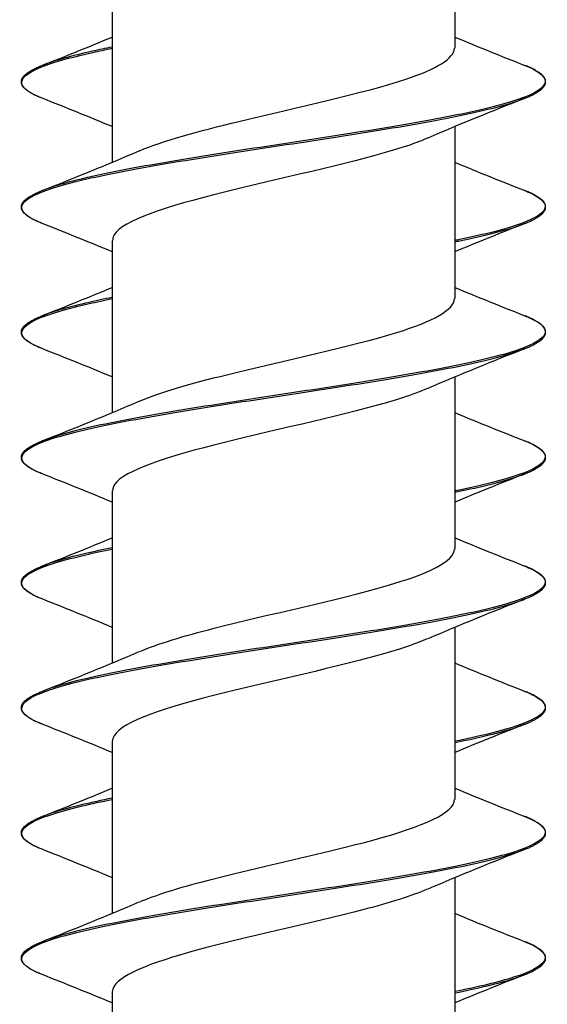
# Model space of a CAD drawing. Units: millimetres. Extents: x 15 to 1184, y 5 to 836.
# Drawn here: x 498 to 506, y 339 to 354 of the extents above; entities that cross this region are included whole.
import ezdxf

# ---------------------------------------------------------------- set-up
doc = ezdxf.new("R2010")
doc.units = ezdxf.units.MM
doc.layers.add('SuP-Sichtbare-Kanten', color=7, linetype='Continuous', lineweight=25)
doc.layers.add('SuP-Sichtbare-tangentiale-Kanten', color=7, linetype='Continuous', lineweight=25)

msp = doc.modelspace()

# ---------------------------------------------------------------- linework, layer by layer
at = {"layer": 'SuP-Sichtbare-Kanten'}
for p, q in [((504.869, 355.94), (504.869, 353.329)), ((499.669, 354.21), (499.669, 351.6)), ((504.869, 352.14), (504.869, 349.529)), ((499.669, 350.41), (499.669, 347.8)), ((504.869, 348.34), (504.869, 345.729)), ((499.669, 346.61), (499.669, 344)), ((504.869, 344.54), (504.869, 341.929)), ((499.669, 342.81), (499.669, 340.2)), ((504.869, 340.74), (504.869, 338.129)), ((499.669, 339.01), (499.669, 336.4))]:
    msp.add_line(p, q, dxfattribs=at)
for points in [[(498.602, 353.069), (498.959, 353.21), (499.316, 353.352), (499.669, 353.5)], [(504.869, 353.5), (505.222, 353.352), (505.578, 353.21), (505.935, 353.069)], [(499.669, 352.14), (499.316, 352.287), (498.959, 352.43), (498.602, 352.571)], [(505.935, 352.571), (505.439, 352.375), (504.945, 352.176), (504.46, 351.966)], [(498.602, 351.169), (499.098, 351.364), (499.593, 351.564), (500.078, 351.773)], [(504.869, 351.6), (505.222, 351.452), (505.578, 351.31), (505.935, 351.169)], [(499.669, 350.24), (499.316, 350.387), (498.959, 350.53), (498.602, 350.671)], [(505.935, 350.671), (505.578, 350.53), (505.222, 350.387), (504.869, 350.24)], [(498.602, 349.269), (498.959, 349.41), (499.316, 349.552), (499.669, 349.7)], [(504.869, 349.7), (505.222, 349.552), (505.578, 349.41), (505.935, 349.269)], [(499.669, 348.34), (499.316, 348.487), (498.959, 348.63), (498.602, 348.771)], [(505.935, 348.771), (505.439, 348.575), (504.945, 348.376), (504.46, 348.166)], [(498.602, 347.369), (499.098, 347.564), (499.593, 347.764), (500.078, 347.973)], [(504.869, 347.8), (505.222, 347.652), (505.578, 347.51), (505.935, 347.369)], [(499.669, 346.44), (499.316, 346.587), (498.959, 346.73), (498.602, 346.871)], [(505.935, 346.871), (505.578, 346.73), (505.222, 346.587), (504.869, 346.44)], [(498.602, 345.469), (498.959, 345.61), (499.316, 345.752), (499.669, 345.9)], [(504.869, 345.9), (505.222, 345.752), (505.578, 345.61), (505.935, 345.469)], [(499.669, 344.54), (499.316, 344.687), (498.959, 344.83), (498.602, 344.971)], [(505.935, 344.971), (505.439, 344.775), (504.945, 344.576), (504.46, 344.366)], [(498.602, 343.569), (499.098, 343.764), (499.593, 343.964), (500.078, 344.173)], [(504.869, 344), (505.222, 343.852), (505.578, 343.71), (505.935, 343.569)], [(499.669, 342.64), (499.316, 342.787), (498.959, 342.93), (498.602, 343.071)], [(505.935, 343.071), (505.578, 342.93), (505.222, 342.787), (504.869, 342.64)], [(498.602, 341.669), (498.959, 341.81), (499.316, 341.952), (499.669, 342.1)], [(504.869, 342.1), (505.222, 341.952), (505.578, 341.81), (505.935, 341.669)], [(499.669, 340.74), (499.316, 340.887), (498.959, 341.03), (498.602, 341.171)], [(505.935, 341.171), (505.439, 340.975), (504.945, 340.776), (504.46, 340.566)], [(498.602, 339.769), (499.098, 339.964), (499.593, 340.164), (500.078, 340.373)], [(504.869, 340.2), (505.222, 340.052), (505.578, 339.91), (505.935, 339.769)], [(499.669, 338.84), (499.316, 338.987), (498.959, 339.13), (498.602, 339.271)], [(505.935, 339.271), (505.578, 339.13), (505.222, 338.987), (504.869, 338.84)]]:
    msp.add_open_spline(points, degree=3, dxfattribs=at)
for points, knots in [([(500.082, 351.773), (500.431, 351.922), (500.974, 352.071), (501.592, 352.22), (502.478, 352.434), (503.484, 352.647), (504.126, 352.861), (504.596, 353.017), (504.858, 353.173), (504.864, 353.329)], [113.666005, 113.666005, 113.666005, 113.666005, 114.404849, 114.404849, 114.404849, 115.463882, 115.463882, 115.463882, 116.238928, 116.238928, 116.238928, 116.238928]), ([(498.602, 352.571), (498.582, 352.579), (498.563, 352.587), (498.526, 352.603), (498.508, 352.611), (498.475, 352.627), (498.46, 352.635), (498.431, 352.651), (498.417, 352.659), (498.392, 352.676), (498.38, 352.684), (498.359, 352.7), (498.35, 352.708), (498.333, 352.725), (498.325, 352.733), (498.312, 352.75), (498.306, 352.759), (498.297, 352.776), (498.294, 352.784), (498.289, 352.802), (498.288, 352.811), (498.288, 352.829), (498.289, 352.837), (498.294, 352.855), (498.297, 352.864), (498.306, 352.881), (498.312, 352.889), (498.325, 352.906), (498.333, 352.915), (498.35, 352.931), (498.359, 352.939), (498.38, 352.956), (498.392, 352.964), (498.417, 352.98), (498.431, 352.988), (498.456, 353.002), (498.468, 353.008), (498.498, 353.023), (498.517, 353.033), (498.558, 353.051), (498.58, 353.06), (498.602, 353.069)], [46.523015, 46.523015, 46.523015, 46.523015, 46.5389349, 46.5389349, 46.5548549, 46.5548549, 46.5707748, 46.5707748, 46.5866948, 46.5866948, 46.6026148, 46.6026148, 46.6185347, 46.6185347, 46.6344547, 46.6344547, 46.6503746, 46.6503746, 46.6662946, 46.6662946, 46.6822145, 46.6822145, 46.6981345, 46.6981345, 46.7140544, 46.7140544, 46.7299744, 46.7299744, 46.7458943, 46.7458943, 46.7618143, 46.7618143, 46.7777342, 46.7777342, 46.7936542, 46.7936542, 46.8055942, 46.8055942, 46.8235041, 46.8235041, 46.8414141, 46.8414141, 46.8414141, 46.8414141]), ([(505.935, 352.571), (505.955, 352.579), (505.975, 352.587), (506.012, 352.603), (506.029, 352.611), (506.062, 352.627), (506.078, 352.635), (506.107, 352.651), (506.12, 352.659), (506.145, 352.676), (506.157, 352.684), (506.178, 352.7), (506.188, 352.708), (506.205, 352.725), (506.212, 352.733), (506.226, 352.75), (506.231, 352.759), (506.24, 352.776), (506.243, 352.784), (506.248, 352.802), (506.249, 352.811), (506.249, 352.829), (506.248, 352.837), (506.243, 352.855), (506.24, 352.864), (506.231, 352.881), (506.226, 352.889), (506.212, 352.906), (506.205, 352.915), (506.188, 352.931), (506.178, 352.939), (506.157, 352.956), (506.145, 352.964), (506.12, 352.98), (506.107, 352.988), (506.081, 353.002), (506.07, 353.008), (506.04, 353.023), (506.021, 353.033), (505.98, 353.051), (505.958, 353.06), (505.935, 353.069)], [46.523015, 46.523015, 46.523015, 46.523015, 46.5389349, 46.5389349, 46.5548549, 46.5548549, 46.5707748, 46.5707748, 46.5866948, 46.5866948, 46.6026148, 46.6026148, 46.6185347, 46.6185347, 46.6344547, 46.6344547, 46.6503746, 46.6503746, 46.6662946, 46.6662946, 46.6822145, 46.6822145, 46.6981345, 46.6981345, 46.7140544, 46.7140544, 46.7299744, 46.7299744, 46.7458943, 46.7458943, 46.7618143, 46.7618143, 46.7777342, 46.7777342, 46.7936542, 46.7936542, 46.8055942, 46.8055942, 46.8235041, 46.8235041, 46.8414141, 46.8414141, 46.8414141, 46.8414141]), ([(504.457, 351.966), (504.377, 351.931), (504.286, 351.896), (504.185, 351.861), (503.565, 351.648), (502.571, 351.435), (501.678, 351.221), (500.785, 351.008), (500.03, 350.795), (499.773, 350.582), (499.704, 350.525), (499.672, 350.467), (499.674, 350.41)], [-115.670258, -115.670258, -115.670258, -115.670258, -115.496647, -115.496647, -115.496647, -114.438893, -114.438893, -114.438893, -113.381414, -113.381414, -113.381414, -113.097336, -113.097336, -113.097336, -113.097336]), ([(498.602, 350.671), (498.582, 350.679), (498.563, 350.687), (498.526, 350.703), (498.508, 350.711), (498.475, 350.727), (498.46, 350.735), (498.431, 350.751), (498.417, 350.759), (498.392, 350.776), (498.38, 350.784), (498.359, 350.8), (498.35, 350.808), (498.333, 350.825), (498.325, 350.833), (498.312, 350.85), (498.306, 350.859), (498.297, 350.876), (498.294, 350.884), (498.289, 350.902), (498.288, 350.911), (498.288, 350.929), (498.289, 350.937), (498.294, 350.955), (498.297, 350.964), (498.306, 350.981), (498.312, 350.989), (498.325, 351.006), (498.333, 351.015), (498.35, 351.031), (498.359, 351.039), (498.38, 351.056), (498.392, 351.064), (498.417, 351.08), (498.431, 351.088), (498.456, 351.102), (498.468, 351.108), (498.498, 351.123), (498.517, 351.133), (498.558, 351.151), (498.58, 351.16), (498.602, 351.169)], [45.2613298, 45.2613298, 45.2613298, 45.2613298, 45.2772498, 45.2772498, 45.2931697, 45.2931697, 45.3090897, 45.3090897, 45.3250096, 45.3250096, 45.3409296, 45.3409296, 45.3568495, 45.3568495, 45.3727695, 45.3727695, 45.3886894, 45.3886894, 45.4046094, 45.4046094, 45.4205293, 45.4205293, 45.4364493, 45.4364493, 45.4523692, 45.4523692, 45.4682892, 45.4682892, 45.4842091, 45.4842091, 45.5001291, 45.5001291, 45.5160491, 45.5160491, 45.531969, 45.531969, 45.543909, 45.543909, 45.5618189, 45.5618189, 45.5797289, 45.5797289, 45.5797289, 45.5797289]), ([(505.935, 350.671), (505.955, 350.679), (505.975, 350.687), (506.012, 350.703), (506.029, 350.711), (506.062, 350.727), (506.078, 350.735), (506.107, 350.751), (506.12, 350.759), (506.145, 350.776), (506.157, 350.784), (506.178, 350.8), (506.188, 350.808), (506.205, 350.825), (506.212, 350.833), (506.226, 350.85), (506.231, 350.859), (506.24, 350.876), (506.243, 350.884), (506.248, 350.902), (506.249, 350.911), (506.249, 350.929), (506.248, 350.937), (506.243, 350.955), (506.24, 350.964), (506.231, 350.981), (506.226, 350.989), (506.212, 351.006), (506.205, 351.015), (506.188, 351.031), (506.178, 351.039), (506.157, 351.056), (506.145, 351.064), (506.12, 351.08), (506.107, 351.088), (506.081, 351.102), (506.07, 351.108), (506.04, 351.123), (506.021, 351.133), (505.98, 351.151), (505.958, 351.16), (505.935, 351.169)], [45.2613298, 45.2613298, 45.2613298, 45.2613298, 45.2772498, 45.2772498, 45.2931697, 45.2931697, 45.3090897, 45.3090897, 45.3250096, 45.3250096, 45.3409296, 45.3409296, 45.3568495, 45.3568495, 45.3727695, 45.3727695, 45.3886894, 45.3886894, 45.4046094, 45.4046094, 45.4205293, 45.4205293, 45.4364493, 45.4364493, 45.4523692, 45.4523692, 45.4682892, 45.4682892, 45.4842091, 45.4842091, 45.5001291, 45.5001291, 45.5160491, 45.5160491, 45.531969, 45.531969, 45.543909, 45.543909, 45.5618189, 45.5618189, 45.5797289, 45.5797289, 45.5797289, 45.5797289]), ([(500.084, 347.973), (500.396, 348.107), (500.864, 348.241), (501.408, 348.375), (502.275, 348.589), (503.299, 348.803), (503.988, 349.016), (504.54, 349.187), (504.859, 349.358), (504.865, 349.529)], [107.38282, 107.38282, 107.38282, 107.38282, 108.047505, 108.047505, 108.047505, 109.107442, 109.107442, 109.107442, 109.955743, 109.955743, 109.955743, 109.955743]), ([(498.602, 348.771), (498.582, 348.779), (498.563, 348.787), (498.526, 348.803), (498.508, 348.811), (498.475, 348.827), (498.46, 348.835), (498.431, 348.851), (498.417, 348.859), (498.392, 348.876), (498.38, 348.884), (498.359, 348.9), (498.35, 348.908), (498.333, 348.925), (498.325, 348.933), (498.312, 348.95), (498.306, 348.959), (498.297, 348.976), (498.294, 348.984), (498.289, 349.002), (498.288, 349.011), (498.288, 349.029), (498.289, 349.037), (498.294, 349.055), (498.297, 349.064), (498.306, 349.081), (498.312, 349.089), (498.325, 349.106), (498.333, 349.115), (498.35, 349.131), (498.359, 349.139), (498.38, 349.156), (498.392, 349.164), (498.417, 349.18), (498.431, 349.188), (498.456, 349.202), (498.468, 349.208), (498.498, 349.223), (498.517, 349.233), (498.558, 349.251), (498.58, 349.26), (498.602, 349.269)], [43.9996446, 43.9996446, 43.9996446, 43.9996446, 44.0155646, 44.0155646, 44.0314845, 44.0314845, 44.0474045, 44.0474045, 44.0633244, 44.0633244, 44.0792444, 44.0792444, 44.0951643, 44.0951643, 44.1110843, 44.1110843, 44.1270042, 44.1270042, 44.1429242, 44.1429242, 44.1588441, 44.1588441, 44.1747641, 44.1747641, 44.190684, 44.190684, 44.206604, 44.206604, 44.2225239, 44.2225239, 44.2384439, 44.2384439, 44.2543638, 44.2543638, 44.2702838, 44.2702838, 44.2822238, 44.2822238, 44.3001337, 44.3001337, 44.3180437, 44.3180437, 44.3180437, 44.3180437]), ([(505.935, 348.771), (505.955, 348.779), (505.975, 348.787), (506.012, 348.803), (506.029, 348.811), (506.062, 348.827), (506.078, 348.835), (506.107, 348.851), (506.12, 348.859), (506.145, 348.876), (506.157, 348.884), (506.178, 348.9), (506.188, 348.908), (506.205, 348.925), (506.212, 348.933), (506.226, 348.95), (506.231, 348.959), (506.24, 348.976), (506.243, 348.984), (506.248, 349.002), (506.249, 349.011), (506.249, 349.029), (506.248, 349.037), (506.243, 349.055), (506.24, 349.064), (506.231, 349.081), (506.226, 349.089), (506.212, 349.106), (506.205, 349.115), (506.188, 349.131), (506.178, 349.139), (506.157, 349.156), (506.145, 349.164), (506.12, 349.18), (506.107, 349.188), (506.081, 349.202), (506.07, 349.208), (506.04, 349.223), (506.021, 349.233), (505.98, 349.251), (505.958, 349.26), (505.935, 349.269)], [43.9996446, 43.9996446, 43.9996446, 43.9996446, 44.0155646, 44.0155646, 44.0314845, 44.0314845, 44.0474045, 44.0474045, 44.0633244, 44.0633244, 44.0792444, 44.0792444, 44.0951643, 44.0951643, 44.1110843, 44.1110843, 44.1270042, 44.1270042, 44.1429242, 44.1429242, 44.1588441, 44.1588441, 44.1747641, 44.1747641, 44.190684, 44.190684, 44.206604, 44.206604, 44.2225239, 44.2225239, 44.2384439, 44.2384439, 44.2543638, 44.2543638, 44.2702838, 44.2702838, 44.2822238, 44.2822238, 44.3001337, 44.3001337, 44.3180437, 44.3180437, 44.3180437, 44.3180437]), ([(504.456, 348.166), (504.349, 348.119), (504.222, 348.072), (504.077, 348.025), (503.42, 347.812), (502.411, 347.6), (501.533, 347.387), (500.655, 347.174), (499.943, 346.961), (499.736, 346.748), (499.691, 346.702), (499.671, 346.656), (499.672, 346.61)], [-109.387073, -109.387073, -109.387073, -109.387073, -109.154185, -109.154185, -109.154185, -108.098029, -108.098029, -108.098029, -107.042127, -107.042127, -107.042127, -106.81415, -106.81415, -106.81415, -106.81415]), ([(498.602, 346.871), (498.582, 346.879), (498.563, 346.887), (498.526, 346.903), (498.508, 346.911), (498.475, 346.927), (498.46, 346.935), (498.431, 346.951), (498.417, 346.959), (498.392, 346.976), (498.38, 346.984), (498.359, 347), (498.35, 347.008), (498.333, 347.025), (498.325, 347.033), (498.312, 347.05), (498.306, 347.059), (498.297, 347.076), (498.294, 347.084), (498.289, 347.102), (498.288, 347.111), (498.288, 347.129), (498.289, 347.137), (498.294, 347.155), (498.297, 347.164), (498.306, 347.181), (498.312, 347.189), (498.325, 347.206), (498.333, 347.215), (498.35, 347.231), (498.359, 347.239), (498.38, 347.256), (498.392, 347.264), (498.417, 347.28), (498.431, 347.288), (498.456, 347.302), (498.468, 347.308), (498.498, 347.323), (498.517, 347.333), (498.558, 347.351), (498.58, 347.36), (498.602, 347.369)], [42.7379594, 42.7379594, 42.7379594, 42.7379594, 42.7538793, 42.7538793, 42.7697993, 42.7697993, 42.7857192, 42.7857192, 42.8016392, 42.8016392, 42.8175591, 42.8175591, 42.8334791, 42.8334791, 42.849399, 42.849399, 42.865319, 42.865319, 42.8812389, 42.8812389, 42.8971589, 42.8971589, 42.9130789, 42.9130789, 42.9289988, 42.9289988, 42.9449188, 42.9449188, 42.9608387, 42.9608387, 42.9767587, 42.9767587, 42.9926786, 42.9926786, 43.0085986, 43.0085986, 43.0205385, 43.0205385, 43.0384485, 43.0384485, 43.0563584, 43.0563584, 43.0563584, 43.0563584]), ([(505.935, 346.871), (505.955, 346.879), (505.975, 346.887), (506.012, 346.903), (506.029, 346.911), (506.062, 346.927), (506.078, 346.935), (506.107, 346.951), (506.12, 346.959), (506.145, 346.976), (506.157, 346.984), (506.178, 347), (506.188, 347.008), (506.205, 347.025), (506.212, 347.033), (506.226, 347.05), (506.231, 347.059), (506.24, 347.076), (506.243, 347.084), (506.248, 347.102), (506.249, 347.111), (506.249, 347.129), (506.248, 347.137), (506.243, 347.155), (506.24, 347.164), (506.231, 347.181), (506.226, 347.189), (506.212, 347.206), (506.205, 347.215), (506.188, 347.231), (506.178, 347.239), (506.157, 347.256), (506.145, 347.264), (506.12, 347.28), (506.107, 347.288), (506.081, 347.302), (506.07, 347.308), (506.04, 347.323), (506.021, 347.333), (505.98, 347.351), (505.958, 347.36), (505.935, 347.369)], [42.7379594, 42.7379594, 42.7379594, 42.7379594, 42.7538793, 42.7538793, 42.7697993, 42.7697993, 42.7857192, 42.7857192, 42.8016392, 42.8016392, 42.8175591, 42.8175591, 42.8334791, 42.8334791, 42.849399, 42.849399, 42.865319, 42.865319, 42.8812389, 42.8812389, 42.8971589, 42.8971589, 42.9130789, 42.9130789, 42.9289988, 42.9289988, 42.9449188, 42.9449188, 42.9608387, 42.9608387, 42.9767587, 42.9767587, 42.9926786, 42.9926786, 43.0085986, 43.0085986, 43.0205385, 43.0205385, 43.0384485, 43.0384485, 43.0563584, 43.0563584, 43.0563584, 43.0563584]), ([(500.085, 344.173), (500.359, 344.291), (500.752, 344.409), (501.215, 344.527), (502.056, 344.741), (503.094, 344.955), (503.829, 345.169), (504.472, 345.355), (504.861, 345.542), (504.867, 345.729)], [101.099635, 101.099635, 101.099635, 101.099635, 101.684609, 101.684609, 101.684609, 102.745486, 102.745486, 102.745486, 103.672558, 103.672558, 103.672558, 103.672558]), ([(498.602, 344.971), (498.582, 344.979), (498.563, 344.987), (498.526, 345.003), (498.508, 345.011), (498.475, 345.027), (498.46, 345.035), (498.431, 345.051), (498.417, 345.059), (498.392, 345.076), (498.38, 345.084), (498.359, 345.1), (498.35, 345.108), (498.333, 345.125), (498.325, 345.133), (498.312, 345.15), (498.306, 345.159), (498.297, 345.176), (498.294, 345.184), (498.289, 345.202), (498.288, 345.211), (498.288, 345.229), (498.289, 345.237), (498.294, 345.255), (498.297, 345.264), (498.306, 345.281), (498.312, 345.289), (498.325, 345.306), (498.333, 345.315), (498.35, 345.331), (498.359, 345.339), (498.38, 345.356), (498.392, 345.364), (498.417, 345.38), (498.431, 345.388), (498.456, 345.402), (498.468, 345.408), (498.498, 345.423), (498.517, 345.433), (498.558, 345.451), (498.58, 345.46), (498.602, 345.469)], [41.4762741, 41.4762741, 41.4762741, 41.4762741, 41.4921941, 41.4921941, 41.508114, 41.508114, 41.524034, 41.524034, 41.5399539, 41.5399539, 41.5558739, 41.5558739, 41.5717938, 41.5717938, 41.5877138, 41.5877138, 41.6036337, 41.6036337, 41.6195537, 41.6195537, 41.6354736, 41.6354736, 41.6513936, 41.6513936, 41.6673135, 41.6673135, 41.6832335, 41.6832335, 41.6991535, 41.6991535, 41.7150734, 41.7150734, 41.7309934, 41.7309934, 41.7469133, 41.7469133, 41.7588533, 41.7588533, 41.7767632, 41.7767632, 41.7946732, 41.7946732, 41.7946732, 41.7946732]), ([(505.935, 344.971), (505.955, 344.979), (505.975, 344.987), (506.012, 345.003), (506.029, 345.011), (506.062, 345.027), (506.078, 345.035), (506.107, 345.051), (506.12, 345.059), (506.145, 345.076), (506.157, 345.084), (506.178, 345.1), (506.188, 345.108), (506.205, 345.125), (506.212, 345.133), (506.226, 345.15), (506.231, 345.159), (506.24, 345.176), (506.243, 345.184), (506.248, 345.202), (506.249, 345.211), (506.249, 345.229), (506.248, 345.237), (506.243, 345.255), (506.24, 345.264), (506.231, 345.281), (506.226, 345.289), (506.212, 345.306), (506.205, 345.315), (506.188, 345.331), (506.178, 345.339), (506.157, 345.356), (506.145, 345.364), (506.12, 345.38), (506.107, 345.388), (506.081, 345.402), (506.07, 345.408), (506.04, 345.423), (506.021, 345.433), (505.98, 345.451), (505.958, 345.46), (505.935, 345.469)], [41.4762741, 41.4762741, 41.4762741, 41.4762741, 41.4921941, 41.4921941, 41.508114, 41.508114, 41.524034, 41.524034, 41.5399539, 41.5399539, 41.5558739, 41.5558739, 41.5717938, 41.5717938, 41.5877138, 41.5877138, 41.6036337, 41.6036337, 41.6195537, 41.6195537, 41.6354736, 41.6354736, 41.6513936, 41.6513936, 41.6673135, 41.6673135, 41.6832335, 41.6832335, 41.6991535, 41.6991535, 41.7150734, 41.7150734, 41.7309934, 41.7309934, 41.7469133, 41.7469133, 41.7588533, 41.7588533, 41.7767632, 41.7767632, 41.7946732, 41.7946732, 41.7946732, 41.7946732]), ([(504.453, 344.366), (504.295, 344.297), (504.094, 344.227), (503.857, 344.158), (503.118, 343.94), (502.061, 343.723), (501.208, 343.506), (500.356, 343.289), (499.745, 343.072), (499.676, 342.855), (499.671, 342.84), (499.669, 342.825), (499.669, 342.81)], [-103.103888, -103.103888, -103.103888, -103.103888, -102.759136, -102.759136, -102.759136, -101.681563, -101.681563, -101.681563, -100.604975, -100.604975, -100.604975, -100.530965, -100.530965, -100.530965, -100.530965]), ([(498.602, 343.071), (498.582, 343.079), (498.563, 343.087), (498.526, 343.103), (498.508, 343.111), (498.475, 343.127), (498.46, 343.135), (498.431, 343.151), (498.417, 343.159), (498.392, 343.176), (498.38, 343.184), (498.359, 343.2), (498.35, 343.208), (498.333, 343.225), (498.325, 343.233), (498.312, 343.25), (498.306, 343.259), (498.297, 343.276), (498.294, 343.284), (498.289, 343.302), (498.288, 343.311), (498.288, 343.329), (498.289, 343.337), (498.294, 343.355), (498.297, 343.364), (498.306, 343.381), (498.312, 343.389), (498.325, 343.406), (498.333, 343.415), (498.35, 343.431), (498.359, 343.439), (498.38, 343.456), (498.392, 343.464), (498.417, 343.48), (498.431, 343.488), (498.456, 343.502), (498.468, 343.508), (498.498, 343.523), (498.517, 343.533), (498.558, 343.551), (498.58, 343.56), (498.602, 343.569)], [40.2145889, 40.2145889, 40.2145889, 40.2145889, 40.2305088, 40.2305088, 40.2464288, 40.2464288, 40.2623487, 40.2623487, 40.2782687, 40.2782687, 40.2941886, 40.2941886, 40.3101086, 40.3101086, 40.3260285, 40.3260285, 40.3419485, 40.3419485, 40.3578684, 40.3578684, 40.3737884, 40.3737884, 40.3897083, 40.3897083, 40.4056283, 40.4056283, 40.4215482, 40.4215482, 40.4374682, 40.4374682, 40.4533881, 40.4533881, 40.4693081, 40.4693081, 40.485228, 40.485228, 40.497168, 40.497168, 40.5150779, 40.5150779, 40.5329879, 40.5329879, 40.5329879, 40.5329879]), ([(505.935, 343.071), (505.955, 343.079), (505.975, 343.087), (506.012, 343.103), (506.029, 343.111), (506.062, 343.127), (506.078, 343.135), (506.107, 343.151), (506.12, 343.159), (506.145, 343.176), (506.157, 343.184), (506.178, 343.2), (506.188, 343.208), (506.205, 343.225), (506.212, 343.233), (506.226, 343.25), (506.231, 343.259), (506.24, 343.276), (506.243, 343.284), (506.248, 343.302), (506.249, 343.311), (506.249, 343.329), (506.248, 343.337), (506.243, 343.355), (506.24, 343.364), (506.231, 343.381), (506.226, 343.389), (506.212, 343.406), (506.205, 343.415), (506.188, 343.431), (506.178, 343.439), (506.157, 343.456), (506.145, 343.464), (506.12, 343.48), (506.107, 343.488), (506.081, 343.502), (506.07, 343.508), (506.04, 343.523), (506.021, 343.533), (505.98, 343.551), (505.958, 343.56), (505.935, 343.569)], [40.2145889, 40.2145889, 40.2145889, 40.2145889, 40.2305088, 40.2305088, 40.2464288, 40.2464288, 40.2623487, 40.2623487, 40.2782687, 40.2782687, 40.2941886, 40.2941886, 40.3101086, 40.3101086, 40.3260285, 40.3260285, 40.3419485, 40.3419485, 40.3578684, 40.3578684, 40.3737884, 40.3737884, 40.3897083, 40.3897083, 40.4056283, 40.4056283, 40.4215482, 40.4215482, 40.4374682, 40.4374682, 40.4533881, 40.4533881, 40.4693081, 40.4693081, 40.485228, 40.485228, 40.497168, 40.497168, 40.5150779, 40.5150779, 40.5329879, 40.5329879, 40.5329879, 40.5329879]), ([(500.085, 340.373), (500.318, 340.474), (500.637, 340.575), (501.016, 340.675), (501.823, 340.889), (502.868, 341.103), (503.648, 341.317), (504.391, 341.521), (504.865, 341.725), (504.868, 341.929)], [94.81645, 94.81645, 94.81645, 94.81645, 95.315946, 95.315946, 95.315946, 96.3778, 96.3778, 96.3778, 97.389372, 97.389372, 97.389372, 97.389372]), ([(498.602, 341.171), (498.582, 341.179), (498.563, 341.187), (498.526, 341.203), (498.508, 341.211), (498.475, 341.227), (498.46, 341.235), (498.431, 341.251), (498.417, 341.259), (498.392, 341.276), (498.38, 341.284), (498.359, 341.3), (498.35, 341.308), (498.333, 341.325), (498.325, 341.333), (498.312, 341.35), (498.306, 341.359), (498.297, 341.376), (498.294, 341.384), (498.289, 341.402), (498.288, 341.411), (498.288, 341.429), (498.289, 341.437), (498.294, 341.455), (498.297, 341.464), (498.306, 341.481), (498.312, 341.489), (498.325, 341.506), (498.333, 341.515), (498.35, 341.531), (498.359, 341.539), (498.38, 341.556), (498.392, 341.564), (498.417, 341.58), (498.431, 341.588), (498.456, 341.602), (498.468, 341.608), (498.498, 341.623), (498.517, 341.633), (498.558, 341.651), (498.58, 341.66), (498.602, 341.669)], [38.9529036, 38.9529036, 38.9529036, 38.9529036, 38.9688235, 38.9688235, 38.9847435, 38.9847435, 39.0006634, 39.0006634, 39.0165834, 39.0165834, 39.0325033, 39.0325033, 39.0484233, 39.0484233, 39.0643432, 39.0643432, 39.0802632, 39.0802632, 39.0961831, 39.0961831, 39.1121031, 39.1121031, 39.128023, 39.128023, 39.143943, 39.143943, 39.1598629, 39.1598629, 39.1757829, 39.1757829, 39.1917028, 39.1917028, 39.2076228, 39.2076228, 39.2235427, 39.2235427, 39.2354827, 39.2354827, 39.2533926, 39.2533926, 39.2713026, 39.2713026, 39.2713026, 39.2713026]), ([(505.935, 341.171), (505.955, 341.179), (505.975, 341.187), (506.012, 341.203), (506.029, 341.211), (506.062, 341.227), (506.078, 341.235), (506.107, 341.251), (506.12, 341.259), (506.145, 341.276), (506.157, 341.284), (506.178, 341.3), (506.188, 341.308), (506.205, 341.325), (506.212, 341.333), (506.226, 341.35), (506.231, 341.359), (506.24, 341.376), (506.243, 341.384), (506.248, 341.402), (506.249, 341.411), (506.249, 341.429), (506.248, 341.437), (506.243, 341.455), (506.24, 341.464), (506.231, 341.481), (506.226, 341.489), (506.212, 341.506), (506.205, 341.515), (506.188, 341.531), (506.178, 341.539), (506.157, 341.556), (506.145, 341.564), (506.12, 341.58), (506.107, 341.588), (506.081, 341.602), (506.07, 341.608), (506.04, 341.623), (506.021, 341.633), (505.98, 341.651), (505.958, 341.66), (505.935, 341.669)], [38.9529036, 38.9529036, 38.9529036, 38.9529036, 38.9688235, 38.9688235, 38.9847435, 38.9847435, 39.0006634, 39.0006634, 39.0165834, 39.0165834, 39.0325033, 39.0325033, 39.0484233, 39.0484233, 39.0643432, 39.0643432, 39.0802632, 39.0802632, 39.0961831, 39.0961831, 39.1121031, 39.1121031, 39.128023, 39.128023, 39.143943, 39.143943, 39.1598629, 39.1598629, 39.1757829, 39.1757829, 39.1917028, 39.1917028, 39.2076228, 39.2076228, 39.2235427, 39.2235427, 39.2354827, 39.2354827, 39.2533926, 39.2533926, 39.2713026, 39.2713026, 39.2713026, 39.2713026]), ([(504.452, 340.566), (504.213, 340.463), (503.883, 340.36), (503.491, 340.256), (502.671, 340.04), (501.614, 339.824), (500.839, 339.608), (500.123, 339.409), (499.674, 339.209), (499.669, 339.01)], [-96.820702, -96.820702, -96.820702, -96.820702, -96.308096, -96.308096, -96.308096, -95.236155, -95.236155, -95.236155, -94.24778, -94.24778, -94.24778, -94.24778]), ([(498.602, 339.271), (498.582, 339.279), (498.563, 339.287), (498.526, 339.303), (498.508, 339.311), (498.475, 339.327), (498.46, 339.335), (498.431, 339.351), (498.417, 339.359), (498.392, 339.376), (498.38, 339.384), (498.359, 339.4), (498.35, 339.408), (498.333, 339.425), (498.325, 339.433), (498.312, 339.45), (498.306, 339.459), (498.297, 339.476), (498.294, 339.484), (498.289, 339.502), (498.288, 339.511), (498.288, 339.529), (498.289, 339.537), (498.294, 339.555), (498.297, 339.564), (498.306, 339.581), (498.312, 339.589), (498.325, 339.606), (498.333, 339.615), (498.35, 339.631), (498.359, 339.639), (498.38, 339.656), (498.392, 339.664), (498.417, 339.68), (498.431, 339.688), (498.456, 339.702), (498.468, 339.708), (498.498, 339.723), (498.517, 339.733), (498.558, 339.751), (498.58, 339.76), (498.602, 339.769)], [37.6912182, 37.6912182, 37.6912182, 37.6912182, 37.7071382, 37.7071382, 37.7230581, 37.7230581, 37.7389781, 37.7389781, 37.754898, 37.754898, 37.770818, 37.770818, 37.7867379, 37.7867379, 37.8026579, 37.8026579, 37.8185778, 37.8185778, 37.8344978, 37.8344978, 37.8504177, 37.8504177, 37.8663377, 37.8663377, 37.8822576, 37.8822576, 37.8981776, 37.8981776, 37.9140975, 37.9140975, 37.9300175, 37.9300175, 37.9459374, 37.9459374, 37.9618574, 37.9618574, 37.9737973, 37.9737973, 37.9917073, 37.9917073, 38.0096172, 38.0096172, 38.0096172, 38.0096172]), ([(505.935, 339.271), (505.955, 339.279), (505.975, 339.287), (506.012, 339.303), (506.029, 339.311), (506.062, 339.327), (506.078, 339.335), (506.107, 339.351), (506.12, 339.359), (506.145, 339.376), (506.157, 339.384), (506.178, 339.4), (506.188, 339.408), (506.205, 339.425), (506.212, 339.433), (506.226, 339.45), (506.231, 339.459), (506.24, 339.476), (506.243, 339.484), (506.248, 339.502), (506.249, 339.511), (506.249, 339.529), (506.248, 339.537), (506.243, 339.555), (506.24, 339.564), (506.231, 339.581), (506.226, 339.589), (506.212, 339.606), (506.205, 339.615), (506.188, 339.631), (506.178, 339.639), (506.157, 339.656), (506.145, 339.664), (506.12, 339.68), (506.107, 339.688), (506.081, 339.702), (506.07, 339.708), (506.04, 339.723), (506.021, 339.733), (505.98, 339.751), (505.958, 339.76), (505.935, 339.769)], [37.6912182, 37.6912182, 37.6912182, 37.6912182, 37.7071382, 37.7071382, 37.7230581, 37.7230581, 37.7389781, 37.7389781, 37.754898, 37.754898, 37.770818, 37.770818, 37.7867379, 37.7867379, 37.8026579, 37.8026579, 37.8185778, 37.8185778, 37.8344978, 37.8344978, 37.8504177, 37.8504177, 37.8663377, 37.8663377, 37.8822576, 37.8822576, 37.8981776, 37.8981776, 37.9140975, 37.9140975, 37.9300175, 37.9300175, 37.9459374, 37.9459374, 37.9618574, 37.9618574, 37.9737973, 37.9737973, 37.9917073, 37.9917073, 38.0096172, 38.0096172, 38.0096172, 38.0096172])]:
    msp.add_open_spline(points, degree=3, knots=knots, dxfattribs=at)
at = {"layer": 'SuP-Sichtbare-tangentiale-Kanten'}
for points, knots in [([(498.603, 352.571), (498.418, 352.644), (498.314, 352.717), (498.279, 352.869), (498.366, 352.948), (498.733, 353.107), (499.014, 353.187), (499.465, 353.287), (499.565, 353.308), (499.669, 353.329)], [46.523015, 46.523015, 46.523015, 46.523015, 46.6683922, 46.6683922, 46.8265892, 46.8265892, 46.9847862, 46.9847862, 47.0264777, 47.0264777, 47.0264777, 47.0264777]), ([(499.669, 353.348), (499.564, 353.327), (499.464, 353.306), (499.046, 353.213), (498.785, 353.141), (498.603, 353.069)], [-47.0267641, -47.0267641, -47.0267641, -47.0267641, -46.9847862, -46.9847862, -46.8414141, -46.8414141, -46.8414141, -46.8414141]), ([(505.935, 353.069), (505.954, 353.061), (505.972, 353.054), (506.172, 352.967), (506.258, 352.888), (506.222, 352.729), (506.1, 352.649), (505.666, 352.491), (505.355, 352.411), (504.59, 352.252), (504.137, 352.173), (503.158, 352.014), (502.633, 351.935), (501.59, 351.776), (501.073, 351.696), (500.126, 351.538), (499.696, 351.458), (499.032, 351.309), (498.78, 351.239), (498.603, 351.169)], [-46.841414, -46.841414, -46.841414, -46.841414, -46.826589, -46.826589, -46.668392, -46.668392, -46.510195, -46.510195, -46.351998, -46.351998, -46.193801, -46.193801, -46.035604, -46.035604, -45.877407, -45.877407, -45.71921, -45.71921, -45.579729, -45.579729, -45.579729, -45.579729]), ([(498.603, 350.671), (498.423, 350.742), (498.319, 350.813), (498.276, 350.963), (498.357, 351.043), (498.715, 351.201), (498.992, 351.281), (499.698, 351.44), (500.128, 351.519), (501.076, 351.678), (501.593, 351.757), (502.636, 351.916), (503.161, 351.995), (504.139, 352.154), (504.592, 352.234), (505.356, 352.393), (505.668, 352.472), (505.902, 352.558), (505.919, 352.564), (505.935, 352.571)], [45.26133, 45.26133, 45.26133, 45.26133, 45.402816, 45.402816, 45.561013, 45.561013, 45.71921, 45.71921, 45.877407, 45.877407, 46.035604, 46.035604, 46.193801, 46.193801, 46.351998, 46.351998, 46.510195, 46.510195, 46.523015, 46.523015, 46.523015, 46.523015]), ([(505.935, 351.169), (505.959, 351.159), (505.981, 351.15), (506.181, 351.061), (506.262, 350.982), (506.215, 350.823), (506.088, 350.743), (505.645, 350.585), (505.33, 350.505), (504.919, 350.421), (504.894, 350.416), (504.869, 350.411)], [-45.5797289, -45.5797289, -45.5797289, -45.5797289, -45.5610131, -45.5610131, -45.4028161, -45.4028161, -45.2446191, -45.2446191, -45.0864221, -45.0864221, -45.0762654, -45.0762654, -45.0762654, -45.0762654]), ([(504.869, 350.392), (504.895, 350.397), (504.921, 350.402), (505.332, 350.487), (505.647, 350.566), (505.891, 350.654), (505.914, 350.662), (505.935, 350.671)], [45.075979, 45.075979, 45.075979, 45.075979, 45.0864221, 45.0864221, 45.2446191, 45.2446191, 45.2613298, 45.2613298, 45.2613298, 45.2613298]), ([(498.603, 348.771), (498.428, 348.84), (498.325, 348.909), (498.273, 349.057), (498.349, 349.137), (498.697, 349.295), (498.97, 349.375), (499.429, 349.479), (499.545, 349.504), (499.669, 349.529)], [43.9996446, 43.9996446, 43.9996446, 43.9996446, 44.13724, 44.13724, 44.2954371, 44.2954371, 44.4536341, 44.4536341, 44.5031069, 44.5031069, 44.5031069, 44.5031069]), ([(499.669, 349.548), (499.545, 349.523), (499.427, 349.498), (499.018, 349.405), (498.775, 349.337), (498.603, 349.269)], [-44.5033933, -44.5033933, -44.5033933, -44.5033933, -44.4536341, -44.4536341, -44.3180437, -44.3180437, -44.3180437, -44.3180437]), ([(505.935, 349.269), (505.964, 349.257), (505.991, 349.246), (506.189, 349.155), (506.265, 349.076), (506.209, 348.917), (506.076, 348.838), (505.624, 348.679), (505.305, 348.599), (504.526, 348.441), (504.068, 348.361), (503.082, 348.202), (502.555, 348.123), (501.514, 347.964), (500.999, 347.885), (500.061, 347.726), (499.637, 347.646), (499.004, 347.501), (498.77, 347.435), (498.603, 347.369)], [-44.318044, -44.318044, -44.318044, -44.318044, -44.295437, -44.295437, -44.13724, -44.13724, -43.979043, -43.979043, -43.820846, -43.820846, -43.662649, -43.662649, -43.504452, -43.504452, -43.346255, -43.346255, -43.188058, -43.188058, -43.056358, -43.056358, -43.056358, -43.056358]), ([(498.603, 346.871), (498.433, 346.938), (498.331, 347.005), (498.27, 347.151), (498.341, 347.231), (498.68, 347.39), (498.948, 347.469), (499.639, 347.628), (500.063, 347.707), (501.002, 347.866), (501.516, 347.946), (502.558, 348.104), (503.085, 348.184), (504.07, 348.343), (504.528, 348.422), (505.306, 348.581), (505.626, 348.66), (505.881, 348.75), (505.909, 348.76), (505.935, 348.771)], [42.737959, 42.737959, 42.737959, 42.737959, 42.871664, 42.871664, 43.029861, 43.029861, 43.188058, 43.188058, 43.346255, 43.346255, 43.504452, 43.504452, 43.662649, 43.662649, 43.820846, 43.820846, 43.979043, 43.979043, 43.999645, 43.999645, 43.999645, 43.999645]), ([(505.935, 347.369), (505.969, 347.355), (506, 347.342), (506.197, 347.249), (506.268, 347.17), (506.201, 347.011), (506.064, 346.932), (505.603, 346.773), (505.279, 346.694), (504.881, 346.613), (504.875, 346.612), (504.869, 346.611)], [-43.0563584, -43.0563584, -43.0563584, -43.0563584, -43.029861, -43.029861, -42.871664, -42.871664, -42.713467, -42.713467, -42.55527, -42.55527, -42.5528951, -42.5528951, -42.5528951, -42.5528951]), ([(504.869, 346.592), (504.875, 346.593), (504.882, 346.594), (505.281, 346.675), (505.604, 346.754), (505.87, 346.846), (505.904, 346.858), (505.935, 346.871)], [42.5526087, 42.5526087, 42.5526087, 42.5526087, 42.55527, 42.55527, 42.713467, 42.713467, 42.7379594, 42.7379594, 42.7379594, 42.7379594]), ([(498.603, 344.971), (498.438, 345.036), (498.337, 345.101), (498.267, 345.246), (498.333, 345.325), (498.663, 345.484), (498.926, 345.563), (499.392, 345.671), (499.526, 345.7), (499.669, 345.729)], [41.4762741, 41.4762741, 41.4762741, 41.4762741, 41.6060879, 41.6060879, 41.7642849, 41.7642849, 41.9224819, 41.9224819, 41.9797361, 41.9797361, 41.9797361, 41.9797361]), ([(499.669, 345.748), (499.525, 345.719), (499.391, 345.69), (498.99, 345.597), (498.765, 345.533), (498.603, 345.469)], [-41.9800225, -41.9800225, -41.9800225, -41.9800225, -41.9224819, -41.9224819, -41.7946732, -41.7946732, -41.7946732, -41.7946732]), ([(505.935, 345.469), (505.974, 345.453), (506.009, 345.438), (506.205, 345.344), (506.27, 345.264), (506.194, 345.105), (506.051, 345.026), (505.581, 344.867), (505.253, 344.788), (504.462, 344.629), (503.998, 344.549), (503.006, 344.391), (502.478, 344.311), (501.437, 344.152), (500.926, 344.073), (499.996, 343.914), (499.579, 343.835), (498.976, 343.693), (498.76, 343.631), (498.603, 343.569)], [-41.794673, -41.794673, -41.794673, -41.794673, -41.764285, -41.764285, -41.606088, -41.606088, -41.447891, -41.447891, -41.289694, -41.289694, -41.131497, -41.131497, -40.9733, -40.9733, -40.815103, -40.815103, -40.656906, -40.656906, -40.532988, -40.532988, -40.532988, -40.532988]), ([(498.603, 343.071), (498.443, 343.134), (498.343, 343.197), (498.265, 343.34), (498.326, 343.419), (498.646, 343.578), (498.905, 343.657), (499.581, 343.816), (499.999, 343.896), (500.928, 344.054), (501.44, 344.134), (502.481, 344.293), (503.009, 344.372), (504.001, 344.531), (504.464, 344.61), (505.255, 344.769), (505.583, 344.848), (505.86, 344.942), (505.899, 344.956), (505.935, 344.971)], [40.214589, 40.214589, 40.214589, 40.214589, 40.340512, 40.340512, 40.498709, 40.498709, 40.656906, 40.656906, 40.815103, 40.815103, 40.9733, 40.9733, 41.131497, 41.131497, 41.289694, 41.289694, 41.447891, 41.447891, 41.476274, 41.476274, 41.476274, 41.476274]), ([(505.935, 343.569), (505.979, 343.552), (506.018, 343.534), (506.212, 343.438), (506.272, 343.358), (506.185, 343.199), (506.038, 343.12), (505.567, 342.964), (505.25, 342.887), (504.869, 342.811)], [-40.5329879, -40.5329879, -40.5329879, -40.5329879, -40.4987088, -40.4987088, -40.3405118, -40.3405118, -40.1823148, -40.1823148, -40.0295248, -40.0295248, -40.0295248, -40.0295248]), ([(504.869, 342.792), (505.25, 342.868), (505.569, 342.945), (505.849, 343.038), (505.894, 343.054), (505.935, 343.071)], [40.0292384, 40.0292384, 40.0292384, 40.0292384, 40.1823148, 40.1823148, 40.2145889, 40.2145889, 40.2145889, 40.2145889]), ([(498.603, 341.171), (498.448, 341.232), (498.349, 341.293), (498.264, 341.434), (498.319, 341.513), (498.629, 341.672), (498.884, 341.751), (499.356, 341.864), (499.507, 341.896), (499.669, 341.929)], [38.9529036, 38.9529036, 38.9529036, 38.9529036, 39.0749358, 39.0749358, 39.2331328, 39.2331328, 39.3913298, 39.3913298, 39.4563652, 39.4563652, 39.4563652, 39.4563652]), ([(499.669, 341.948), (499.506, 341.915), (499.354, 341.882), (498.963, 341.789), (498.756, 341.729), (498.603, 341.669)], [-39.4566516, -39.4566516, -39.4566516, -39.4566516, -39.3913298, -39.3913298, -39.2713026, -39.2713026, -39.2713026, -39.2713026]), ([(505.935, 341.669), (505.983, 341.65), (506.027, 341.63), (506.219, 341.532), (506.274, 341.452), (506.177, 341.294), (506.025, 341.214), (505.537, 341.055), (505.201, 340.976), (504.396, 340.817), (503.928, 340.738), (502.929, 340.579), (502.4, 340.5), (501.362, 340.341), (500.853, 340.261), (499.933, 340.102), (499.522, 340.023), (498.949, 339.885), (498.751, 339.827), (498.603, 339.769)], [-39.271303, -39.271303, -39.271303, -39.271303, -39.233133, -39.233133, -39.074936, -39.074936, -38.916739, -38.916739, -38.758542, -38.758542, -38.600345, -38.600345, -38.442148, -38.442148, -38.283951, -38.283951, -38.125754, -38.125754, -38.009617, -38.009617, -38.009617, -38.009617]), ([(498.603, 339.271), (498.452, 339.33), (498.355, 339.389), (498.262, 339.528), (498.313, 339.607), (498.613, 339.766), (498.863, 339.846), (499.524, 340.004), (499.935, 340.084), (500.855, 340.243), (501.364, 340.322), (502.403, 340.481), (502.932, 340.56), (503.93, 340.719), (504.399, 340.799), (505.203, 340.957), (505.539, 341.037), (505.838, 341.134), (505.889, 341.152), (505.935, 341.171)], [37.691218, 37.691218, 37.691218, 37.691218, 37.80936, 37.80936, 37.967557, 37.967557, 38.125754, 38.125754, 38.283951, 38.283951, 38.442148, 38.442148, 38.600345, 38.600345, 38.758542, 38.758542, 38.916739, 38.916739, 38.952904, 38.952904, 38.952904, 38.952904]), ([(505.935, 339.769), (505.988, 339.748), (506.035, 339.727), (506.225, 339.626), (506.275, 339.547), (506.168, 339.388), (506.011, 339.308), (505.535, 339.156), (505.23, 339.083), (504.869, 339.011)], [-38.0096172, -38.0096172, -38.0096172, -38.0096172, -37.9675567, -37.9675567, -37.8093597, -37.8093597, -37.6511627, -37.6511627, -37.5061545, -37.5061545, -37.5061545, -37.5061545]), ([(504.869, 338.992), (505.231, 339.064), (505.536, 339.137), (505.827, 339.23), (505.884, 339.251), (505.935, 339.271)], [37.5058681, 37.5058681, 37.5058681, 37.5058681, 37.6511627, 37.6511627, 37.6912182, 37.6912182, 37.6912182, 37.6912182])]:
    msp.add_open_spline(points, degree=3, knots=knots, dxfattribs=at)

doc.saveas('drawing.dxf')
